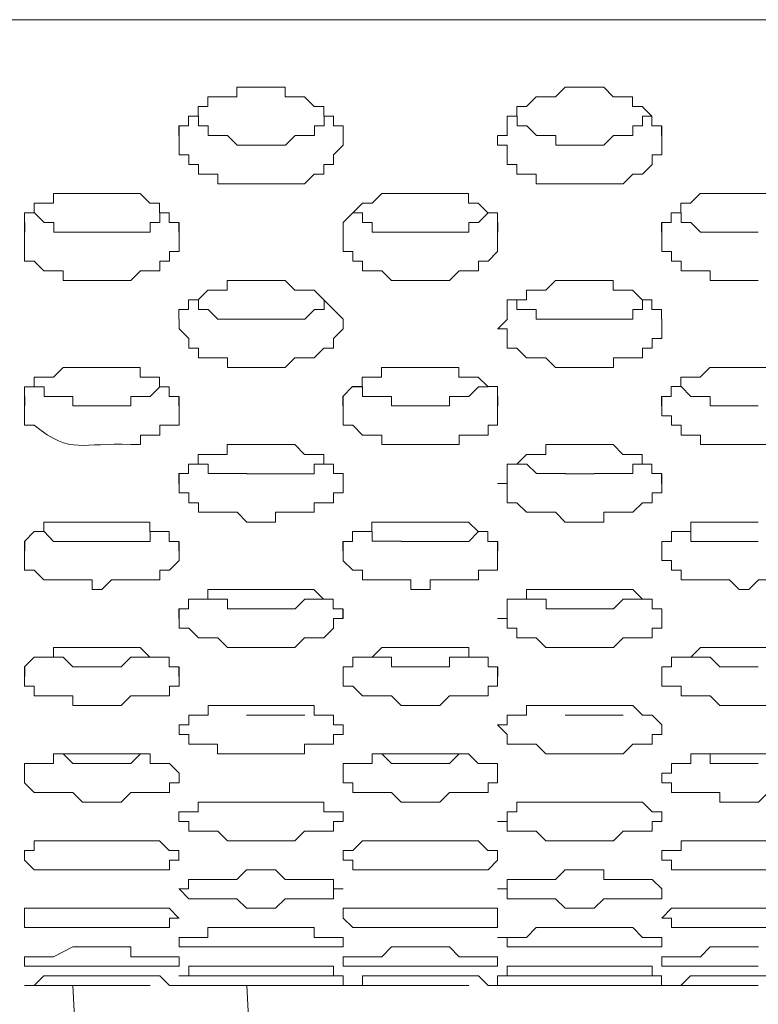
# Model space of a CAD drawing. Units: inches. Extents: x -13 to 727, y 104 to 476.
# Drawn here: x 199 to 205, y 112 to 121 of the extents above; entities that cross this region are included whole.
import ezdxf

# ---------------------------------------------------------------- set-up
doc = ezdxf.new("R2010")
doc.units = ezdxf.units.IN
doc.header["$MEASUREMENT"] = 0
doc.layers.add('图层 1', color=7, linetype='Continuous')

msp = doc.modelspace()

# ---------------------------------------------------------------- linework, layer by layer
at = {"layer": '图层 1', "color": 7, "lineweight": 5}
for points in [[(211.1595, 120.5675), (161.3672, 120.5675)], [(200.2825, 119.5482), (200.2825, 119.6326), (200.3668, 119.6326), (200.3668, 119.7183), (200.4519, 119.7183), (200.4519, 119.8027), (200.5369, 119.8027), (200.5369, 119.8884), (200.622, 119.8884), (200.7921, 119.8884), (200.7921, 119.9728), (200.8771, 119.9728)], [(201.1323, 119.9728), (200.8771, 119.9728)], [(201.1316, 119.9728), (201.2166, 119.9728), (201.2166, 119.8884), (201.3867, 119.8884), (201.4718, 119.8027), (201.5569, 119.8027), (201.5569, 119.7183), (201.6419, 119.7183), (201.6419, 119.6326), (201.7263, 119.6326), (201.7263, 119.5482)], [(203.1708, 119.5482), (203.1708, 119.7183), (203.2558, 119.7183), (203.2558, 119.8027), (203.3409, 119.8027), (203.4259, 119.8884), (203.5953, 119.8884), (203.6804, 119.9728)], [(203.9362, 119.9728), (203.6811, 119.9728)], [(203.9356, 119.9728), (204.0206, 119.9728), (204.105, 119.8884), (204.2751, 119.8884), (204.2751, 119.8027), (204.3601, 119.8027), (204.4452, 119.7183), (204.4452, 119.6326), (204.5302, 119.6326), (204.5302, 119.5482)], [(200.8799, 119.4625), (200.7948, 119.4625), (200.7098, 119.5482), (200.5397, 119.5482), (200.5397, 119.6326), (200.4553, 119.6326), (200.4553, 119.7183), (200.3703, 119.7183)], [(201.6447, 119.7183), (201.5596, 119.7183), (201.5596, 119.6326), (201.4746, 119.6326), (201.4746, 119.5482), (201.3045, 119.5482), (201.2194, 119.4625), (201.1344, 119.4625)], [(203.6832, 119.4625), (203.5981, 119.4625), (203.5981, 119.5482), (203.428, 119.5482), (203.343, 119.6326), (203.2579, 119.6326), (203.2579, 119.7183)], [(204.4479, 119.7183), (204.3629, 119.7183), (204.3629, 119.6326), (204.2778, 119.6326), (204.2778, 119.5482), (204.1077, 119.5482), (204.0227, 119.4625), (203.9376, 119.4625)], [(200.2838, 119.5482), (200.2838, 119.6326)], [(200.2838, 119.5482), (200.2838, 119.6326)], [(201.7276, 119.5482), (201.7276, 119.6326)], [(201.7283, 119.5482), (201.7283, 119.6326)], [(204.5316, 119.5482), (204.5316, 119.6326)], [(204.5323, 119.5482), (204.5323, 119.6326)], [(200.8785, 119.1236), (200.6234, 119.1236), (200.6234, 119.208), (200.4532, 119.208), (200.4532, 119.2937), (200.3682, 119.2937), (200.3682, 119.3781), (200.2831, 119.3781), (200.2831, 119.5482)], [(201.7276, 119.5482), (201.7276, 119.4625), (201.6426, 119.3781), (201.6426, 119.2937), (201.5575, 119.2937), (201.5575, 119.208), (201.4732, 119.208), (201.3881, 119.1236), (201.133, 119.1236)], [(203.6818, 119.1236), (203.4273, 119.1236), (203.4273, 119.208), (203.2572, 119.208), (203.2572, 119.2937), (203.1722, 119.2937), (203.1722, 119.4625), (203.0871, 119.4625), (203.0871, 119.5482)], [(203.0878, 119.5482), (203.1728, 119.5482)], [(203.0878, 119.5482), (203.1728, 119.5482)], [(204.5316, 119.5482), (204.5316, 119.3781), (204.4466, 119.3781), (204.4466, 119.2937), (204.3615, 119.208), (204.2765, 119.208), (204.1921, 119.1236), (203.9369, 119.1236)], [(200.8771, 119.4625), (201.1323, 119.4625)], [(203.6811, 119.4625), (203.9362, 119.4625)], [(200.8771, 119.1236), (201.1323, 119.1236)], [(203.6811, 119.1236), (203.9362, 119.1236)], [(198.923, 118.6991), (198.923, 118.8678), (199.0074, 118.8678), (199.0074, 118.9535), (199.1775, 118.9535), (199.1775, 119.0379), (199.4326, 119.0379)], [(199.7728, 119.0379), (199.4326, 119.0379)], [(199.7721, 119.0379), (199.9422, 119.0379), (200.0273, 118.9535), (200.1123, 118.9535), (200.1123, 118.8678), (200.1974, 118.8678), (200.1974, 118.7834), (200.2825, 118.7834), (200.2825, 118.6991)], [(201.7263, 118.6991), (201.7263, 118.7834), (201.8964, 118.9535), (201.9814, 118.9535), (202.0665, 119.0379), (202.2359, 119.0379)], [(202.5768, 119.0379), (202.2366, 119.0379)], [(202.5761, 119.0379), (202.8306, 119.0379), (202.8306, 118.9535), (202.9156, 118.9535), (203.0007, 118.8678), (203.0857, 118.8678), (203.0857, 118.6991)], [(204.5295, 118.6991), (204.5295, 118.7834), (204.6146, 118.7834), (204.6146, 118.8678), (204.6996, 118.8678), (204.6996, 118.9535), (204.7847, 118.9535), (204.8697, 119.0379), (205.1242, 119.0379)], [(205.3807, 119.0379), (205.1256, 119.0379)], [(205.3794, 119.0379), (205.6345, 119.0379), (205.6345, 118.9535), (205.8046, 118.9535), (205.8046, 118.8678), (205.889, 118.8678), (205.889, 118.7834), (205.974, 118.6991)], [(199.4354, 118.6991), (199.1802, 118.6991), (199.1802, 118.7834), (199.0959, 118.7834), (199.0108, 118.8678)], [(200.2002, 118.8678), (200.1151, 118.8678), (200.1151, 118.7834), (200.0301, 118.7834), (200.0301, 118.6991), (199.6905, 118.6991)], [(202.2387, 118.6991), (201.9835, 118.6991), (201.9835, 118.7834), (201.8984, 118.7834), (201.8984, 118.8678), (201.8134, 118.8678)], [(203.0034, 118.8678), (202.9184, 118.7834), (202.8333, 118.7834), (202.8333, 118.6991), (202.5782, 118.6991)], [(205.127, 118.6977), (204.8718, 118.6977), (204.7868, 118.7834), (204.7017, 118.7834), (204.7017, 118.8678), (204.6167, 118.8678)], [(198.9244, 118.6977), (198.9244, 118.7834)], [(198.9244, 118.6977), (198.9244, 118.7834)], [(200.2831, 118.6977), (200.2831, 118.7834)], [(200.2838, 118.6991), (200.2838, 118.7834)], [(201.7283, 118.6977), (201.7283, 118.7834)], [(201.7283, 118.6977), (201.7283, 118.7834)], [(203.0885, 118.6991), (203.0885, 118.7834)], [(203.0885, 118.6977), (203.0885, 118.7834)], [(204.5323, 118.6977), (204.5323, 118.7834)], [(204.5323, 118.6991), (204.5323, 118.7834)], [(199.434, 118.2731), (199.2639, 118.2731), (199.2639, 118.3589), (199.0938, 118.3589), (199.0087, 118.4432), (198.9237, 118.4432), (198.9237, 118.6977)], [(199.4326, 118.6977), (199.6878, 118.6977)], [(200.2831, 118.6977), (200.2831, 118.529), (200.1981, 118.529), (200.1981, 118.4432), (200.1137, 118.4432), (200.1137, 118.3589), (200.0287, 118.3589), (199.9436, 118.3589), (199.8586, 118.2731), (199.6885, 118.2731)], [(202.238, 118.2731), (202.1529, 118.2731), (202.0679, 118.3589), (201.8978, 118.3589), (201.8978, 118.4432), (201.8127, 118.4432), (201.8127, 118.529), (201.7276, 118.529), (201.7276, 118.6991)], [(202.2366, 118.6977), (202.5768, 118.6977)], [(203.0871, 118.6991), (203.0871, 118.529), (203.0021, 118.4432), (202.917, 118.4432), (202.917, 118.3589), (202.8326, 118.3589), (202.7476, 118.3589), (202.6625, 118.2731), (202.5775, 118.2731)], [(205.127, 118.2731), (204.9569, 118.2731), (204.9569, 118.3589), (204.7017, 118.3589), (204.7017, 118.4432), (204.6167, 118.4432), (204.6167, 118.529), (204.5316, 118.529), (204.5316, 118.6991)], [(205.1256, 118.6977), (205.3807, 118.6977)], [(199.4326, 118.2731), (199.6878, 118.2731)], [(200.2818, 117.9343), (200.2818, 118.0186), (200.3668, 118.0186), (200.3668, 118.103), (200.4519, 118.103), (200.5369, 118.1888), (200.622, 118.1888), (200.707, 118.1888), (200.707, 118.2731), (200.8764, 118.2731)], [(201.1323, 118.2731), (200.8771, 118.2731)], [(201.1316, 118.2731), (201.2166, 118.2731), (201.3017, 118.1888), (201.4711, 118.1888), (201.6412, 118.0186), (201.7263, 117.9343)], [(202.2366, 118.2731), (202.5768, 118.2731)], [(203.1701, 117.9343), (203.1701, 118.103), (203.3402, 118.103), (203.3402, 118.1888), (203.4252, 118.1888), (203.5103, 118.1888), (203.5953, 118.2731), (203.6804, 118.2731)], [(203.9362, 118.2731), (203.6811, 118.2731)], [(203.9349, 118.2731), (204.105, 118.2731), (204.105, 118.1888), (204.2751, 118.1888), (204.3601, 118.103), (204.4452, 118.103), (204.4452, 118.0186), (204.5295, 118.0186), (204.5295, 117.9343)], [(205.1256, 118.2731), (205.3807, 118.2731)], [(200.8792, 117.9343), (200.624, 117.9343), (200.539, 118.0186), (200.4539, 118.0186), (200.4539, 118.103)], [(201.5589, 118.103), (201.5589, 118.0186), (201.4739, 118.0186), (201.3888, 117.9343), (201.1344, 117.9343)], [(203.6825, 117.9343), (203.4273, 117.9343), (203.4273, 118.0186), (203.2572, 118.0186), (203.2572, 118.103)], [(204.4472, 118.103), (204.3622, 118.103), (204.3622, 118.0186), (204.2771, 118.0186), (204.2771, 117.9343), (203.9369, 117.9343)], [(200.2838, 117.8485), (200.2838, 117.9343)], [(200.2838, 117.8485), (200.2838, 117.9343)], [(200.8771, 117.9329), (201.1323, 117.9329)], [(201.7276, 117.9343), (201.7276, 117.8485)], [(201.7283, 117.8485), (201.7283, 117.9343)], [(203.0878, 117.8485), (203.1728, 117.9343)], [(203.0878, 117.8485), (203.1728, 117.9343)], [(203.6811, 117.9329), (203.9362, 117.9329)], [(204.5316, 117.9343), (204.5316, 117.8485)], [(204.5323, 117.8485), (204.5323, 117.9343)], [(200.8785, 117.5083), (200.7084, 117.5083), (200.7084, 117.5941), (200.4532, 117.5941), (200.4532, 117.6784), (200.3682, 117.6784), (200.3682, 117.7642), (200.2831, 117.8485)], [(201.7276, 117.8485), (201.6426, 117.7642), (201.6426, 117.6784), (201.5575, 117.6784), (201.4732, 117.5941), (201.3881, 117.5941), (201.3031, 117.5941), (201.218, 117.5083), (201.133, 117.5083)], [(203.6825, 117.5083), (203.5974, 117.5083), (203.5124, 117.5941), (203.3423, 117.5941), (203.2572, 117.6784), (203.1722, 117.6784), (203.1722, 117.8485), (203.0871, 117.8485)], [(204.5316, 117.8485), (204.5316, 117.7642), (204.4466, 117.7642), (204.4466, 117.6784), (204.3622, 117.6784), (204.3622, 117.5941), (204.2771, 117.5941), (204.107, 117.5941), (204.107, 117.5083), (203.9369, 117.5083)], [(198.9223, 117.1695), (198.9223, 117.3382), (199.0074, 117.3382), (199.0074, 117.424), (199.1775, 117.424), (199.2625, 117.5083), (199.4319, 117.5083)], [(199.7728, 117.5083), (199.4326, 117.5083)], [(199.7721, 117.5083), (199.9422, 117.5083), (199.9422, 117.424), (200.1117, 117.424), (200.1117, 117.3382), (200.1967, 117.3382), (200.1967, 117.2539), (200.2818, 117.2539), (200.2818, 117.1695)], [(200.8771, 117.5083), (201.1323, 117.5083)], [(201.7256, 117.1695), (201.7256, 117.2539), (201.8106, 117.3396), (201.8957, 117.3396), (201.8957, 117.424), (201.9807, 117.424), (202.0658, 117.424), (202.0658, 117.5083), (202.2359, 117.5083)], [(202.5768, 117.5083), (202.2366, 117.5083)], [(202.5754, 117.5083), (202.7455, 117.5083), (202.7455, 117.424), (202.9156, 117.424), (203.0007, 117.3396), (203.0857, 117.3396), (203.0857, 117.1695)], [(203.6811, 117.5083), (203.9362, 117.5083)], [(204.5295, 117.1695), (204.5295, 117.2539), (204.6146, 117.2539), (204.6146, 117.3396), (204.6996, 117.3396), (204.6996, 117.424), (204.784, 117.424), (204.8691, 117.424), (204.9541, 117.5083), (205.1242, 117.5083)], [(205.3807, 117.5083), (205.1256, 117.5083)], [(205.3787, 117.5083), (205.5488, 117.5083), (205.6338, 117.424), (205.7189, 117.424), (205.8039, 117.3396), (205.889, 117.3396), (205.889, 117.2539), (205.974, 117.2539), (205.974, 117.1695)], [(199.4347, 117.1695), (199.3496, 117.1695), (199.3496, 117.2539), (199.0945, 117.2539), (199.0945, 117.3382), (199.0101, 117.3382)], [(200.1144, 117.3382), (200.0294, 117.2539), (199.8593, 117.2539), (199.8593, 117.1695), (199.6898, 117.1695)], [(202.238, 117.1695), (202.1529, 117.1695), (202.1529, 117.2539), (201.8978, 117.2539), (201.8978, 117.3382), (201.8134, 117.3382)], [(203.0027, 117.3382), (202.9177, 117.3382), (202.8326, 117.2539), (202.6625, 117.2539), (202.6625, 117.1695), (202.5775, 117.1695)], [(205.1277, 117.1695), (204.9576, 117.1695), (204.9576, 117.2539), (204.7875, 117.2539), (204.7024, 117.3396)], [(198.9244, 117.1695), (198.9244, 117.2539)], [(200.2831, 117.1695), (200.2831, 117.2539)], [(201.7283, 117.1695), (201.7283, 117.2539)], [(203.0885, 117.1695), (203.0885, 117.2539)], [(204.5323, 117.1695), (204.5323, 117.2539)], [(199.4326, 117.1695), (199.6878, 117.1695)], [(202.2366, 117.1695), (202.5768, 117.1695)], [(205.1256, 117.1695), (205.3807, 117.1695)], [(200.2811, 116.4891), (200.2811, 116.5748), (200.3668, 116.5748), (200.3668, 116.6592), (200.4512, 116.6592), (200.4512, 116.7436), (200.6213, 116.7436), (200.7063, 116.7436), (200.7063, 116.8293), (200.8764, 116.8293)], [(201.1323, 116.8293), (200.8771, 116.8293)], [(201.1309, 116.8293), (201.301, 116.8293), (201.3861, 116.7436), (201.5562, 116.7436), (201.5562, 116.6592), (201.6412, 116.6592), (201.6412, 116.5748), (201.7263, 116.5748), (201.7263, 116.4891)], [(203.1701, 116.4891), (203.1701, 116.6592), (203.2551, 116.6592), (203.3402, 116.7436), (203.4245, 116.7436), (203.5096, 116.7436), (203.5096, 116.8293), (203.6797, 116.8293)], [(203.9362, 116.8293), (203.6811, 116.8293)], [(203.9349, 116.8293), (204.105, 116.8293), (204.1893, 116.7436), (204.2744, 116.7436), (204.3594, 116.7436), (204.3594, 116.6592), (204.4445, 116.6592), (204.4445, 116.5748), (204.5295, 116.5748), (204.5295, 116.4891)], [(200.8785, 116.5748), (200.5383, 116.5748), (200.5383, 116.6592), (200.4539, 116.6592)], [(201.5582, 116.6592), (201.4732, 116.6592), (201.4732, 116.5734), (201.133, 116.5734)], [(203.6832, 116.5748), (203.428, 116.5748), (203.343, 116.6592), (203.2586, 116.6592)], [(204.3629, 116.6592), (204.2778, 116.6592), (204.2778, 116.5748), (203.9376, 116.5748)], [(200.2838, 116.4891), (200.2838, 116.5734)], [(200.8771, 116.5734), (201.1323, 116.5734)], [(201.7276, 116.4891), (201.7276, 116.5734)], [(203.6811, 116.5734), (203.9362, 116.5734)], [(204.5316, 116.4891), (204.5316, 116.5734)], [(201.7276, 116.4891), (201.7276, 116.4047), (201.6433, 116.4047), (201.6433, 116.319), (201.4732, 116.319), (201.4732, 116.2346), (201.3881, 116.2346), (201.133, 116.2346), (201.133, 116.1489), (200.8785, 116.1489), (200.7935, 116.2346), (200.4532, 116.2346), (200.4532, 116.319), (200.3682, 116.319), (200.3682, 116.4047), (200.2838, 116.4047), (200.2838, 116.4891)], [(204.5316, 116.4891), (204.5316, 116.4047), (204.4466, 116.4047), (204.4466, 116.319), (204.3622, 116.319), (204.2771, 116.2346), (204.022, 116.2346), (204.022, 116.1489), (203.6825, 116.1489), (203.5974, 116.2346), (203.3423, 116.2346), (203.2572, 116.319), (203.1722, 116.319), (203.1722, 116.4891), (203.0871, 116.4891)], [(203.0878, 116.4891), (203.1728, 116.4891)], [(198.9216, 115.8944), (198.9216, 115.9788), (199.0074, 116.0645), (199.0917, 116.0645), (199.0917, 116.1489), (199.1768, 116.1489), (199.4319, 116.1489)], [(199.7728, 116.1489), (199.4326, 116.1489)], [(199.7714, 116.1489), (200.0266, 116.1489), (200.0266, 116.0645), (200.1117, 116.0645), (200.1967, 116.0645), (200.1967, 115.9788), (200.2818, 115.9788), (200.2818, 115.8944)], [(201.7256, 115.8944), (201.7256, 115.9788), (201.8106, 115.9788), (201.8106, 116.0645), (201.9807, 116.0645), (201.9807, 116.1489), (202.2352, 116.1489)], [(202.5768, 116.1489), (202.2366, 116.1489)], [(202.5754, 116.1489), (202.8299, 116.1489), (202.9149, 116.0645), (203, 116.0645), (203, 115.9788), (203.085, 115.9788), (203.085, 115.8944)], [(204.5316, 115.8944), (204.5316, 115.9788), (204.6167, 115.9788), (204.6167, 116.0645), (204.7868, 116.0645), (204.7868, 116.1489), (205.1263, 116.1489)], [(205.3807, 116.1489), (205.1256, 116.1489)], [(199.434, 115.9788), (199.1788, 115.9788), (199.0945, 116.0645), (199.0094, 116.0645)], [(200.1137, 116.0645), (200.0287, 116.0645), (200.0287, 115.9788), (199.6892, 115.9788)], [(202.2387, 115.9802), (201.9835, 115.9802), (201.9835, 116.0645), (201.8991, 116.0645)], [(202.9184, 116.0645), (202.8333, 115.9788), (202.5782, 115.9788)], [(205.127, 115.9788), (204.7875, 115.9788), (204.7875, 116.0645), (204.7024, 116.0645)], [(198.9244, 115.8944), (198.9244, 115.9788)], [(199.4326, 115.9788), (199.6878, 115.9788)], [(200.2831, 115.8944), (200.2831, 115.9788)], [(201.7283, 115.8944), (201.7283, 115.9788)], [(202.2366, 115.9788), (202.5768, 115.9788)], [(203.0885, 115.8944), (203.0885, 115.9788)], [(204.5323, 115.8944), (204.5323, 115.9788)], [(205.1256, 115.9788), (205.3807, 115.9788)], [(200.2831, 115.8944), (200.2831, 115.8101), (200.1981, 115.7243), (200.1137, 115.7243), (200.1137, 115.6399), (200.0287, 115.6399), (199.6885, 115.6399), (199.6034, 115.5542), (199.5191, 115.5542), (199.5191, 115.6399), (199.0938, 115.6399), (199.0087, 115.7243), (198.9237, 115.7243), (198.9237, 115.8944)], [(203.0871, 115.8944), (203.0871, 115.7243), (202.9177, 115.7243), (202.9177, 115.6399), (202.8326, 115.6399), (202.4924, 115.6399), (202.4924, 115.5542), (202.3223, 115.5542), (202.3223, 115.6399), (201.8978, 115.6399), (201.8978, 115.7243), (201.8127, 115.7243), (201.7276, 115.8087), (201.7276, 115.8944)], [(205.9761, 115.8944), (205.9761, 115.8101), (205.8911, 115.8101), (205.8911, 115.7243), (205.806, 115.7243), (205.721, 115.6399), (205.6359, 115.6399), (205.3814, 115.6399), (205.2964, 115.5542), (205.2113, 115.5542), (205.1263, 115.6399), (204.7017, 115.6399), (204.7017, 115.7243), (204.6167, 115.7243), (204.6167, 115.8101), (204.5316, 115.8101), (204.5316, 115.8944)], [(200.2811, 115.2997), (200.2811, 115.3841), (200.3661, 115.3841), (200.3661, 115.4698), (200.5362, 115.4698), (200.5362, 115.5542), (200.8757, 115.5542)], [(201.1316, 115.5542), (200.8771, 115.5542)], [(201.1309, 115.5542), (201.4704, 115.5542), (201.5555, 115.4698), (201.6405, 115.4698), (201.6405, 115.3841), (201.7256, 115.3841), (201.7256, 115.2997)], [(203.1722, 115.2997), (203.1722, 115.4698), (203.3423, 115.4698), (203.3423, 115.5542), (203.4273, 115.5542), (203.6818, 115.5542)], [(204.0206, 115.5542), (203.6811, 115.5542)], [(204.022, 115.5542), (204.2765, 115.5542), (204.3615, 115.4698), (204.4466, 115.4698), (204.4466, 115.3841), (204.5316, 115.3841), (204.5316, 115.2997)], [(200.8792, 115.3841), (200.7091, 115.3841), (200.7091, 115.4698), (200.4546, 115.4698)], [(201.5589, 115.4698), (201.3888, 115.4698), (201.3038, 115.3841), (201.1344, 115.3841)], [(203.6825, 115.3841), (203.5131, 115.3841), (203.5131, 115.4698), (203.343, 115.4698)], [(204.3622, 115.4698), (204.1921, 115.4698), (204.1077, 115.3841), (203.9376, 115.3841)], [(200.2838, 115.2997), (200.2838, 115.3841)], [(200.8771, 115.3841), (201.1323, 115.3841)], [(201.7276, 115.2997), (201.7276, 115.3841)], [(203.6811, 115.3841), (203.9362, 115.3841)], [(204.5316, 115.2997), (204.5316, 115.3841)], [(201.7276, 115.2997), (201.6426, 115.2997), (201.6426, 115.214), (201.5575, 115.1296), (201.3881, 115.1296), (201.3031, 115.0453), (200.7084, 115.0453), (200.6234, 115.1296), (200.4532, 115.1296), (200.3682, 115.214), (200.2831, 115.214), (200.2831, 115.2997)], [(204.5316, 115.2997), (204.5316, 115.214), (204.4466, 115.214), (204.4466, 115.1296), (204.2765, 115.1296), (204.1921, 115.1296), (204.107, 115.0453), (203.5117, 115.0453), (203.4273, 115.1296), (203.2572, 115.1296), (203.2572, 115.214), (203.1722, 115.214), (203.1722, 115.2997), (203.0871, 115.2997)], [(203.0878, 115.2997), (203.1728, 115.2997)], [(198.9216, 114.7894), (198.9216, 114.8752), (199.0067, 114.9595), (199.1768, 114.9595), (199.1768, 115.0453), (199.4312, 115.0453)], [(199.7721, 115.0453), (199.4326, 115.0453)], [(199.7714, 115.0453), (199.9415, 115.0453), (200.0266, 114.9595), (200.111, 114.9595), (200.196, 114.9595), (200.196, 114.8752), (200.2811, 114.8752), (200.2811, 114.7894)], [(201.7276, 114.7894), (201.7276, 114.8752), (201.8127, 114.8752), (201.8127, 114.9595), (201.9828, 114.9595), (202.0679, 115.0453), (202.2373, 115.0453)], [(202.5761, 115.0453), (202.2366, 115.0453)], [(202.5775, 115.0453), (202.8326, 115.0453), (202.8326, 114.9595), (203.0021, 114.9595), (203.0021, 114.8752), (203.0871, 114.8752), (203.0871, 114.7894)], [(204.5316, 114.7894), (204.5316, 114.8752), (204.6167, 114.8752), (204.6167, 114.9595), (204.7861, 114.9595), (204.8711, 115.0453), (205.1263, 115.0453)], [(205.3801, 115.0453), (205.1256, 115.0453)], [(205.3807, 115.0453), (205.6359, 115.0453), (205.721, 114.9595), (205.806, 114.9595), (205.8911, 114.9595), (205.8911, 114.8752), (205.9761, 114.8752), (205.9761, 114.7894)], [(199.4347, 114.8752), (199.3496, 114.8752), (199.2646, 114.9595), (199.0952, 114.9595)], [(200.1144, 114.9595), (199.9443, 114.9595), (199.8593, 114.9595), (199.7749, 114.8752), (199.6898, 114.8752)], [(202.238, 114.8752), (202.1536, 114.8752), (202.1536, 114.9595), (201.8984, 114.9595)], [(202.9177, 114.9595), (202.8326, 114.9595), (202.6632, 114.9595), (202.6632, 114.8752), (202.5782, 114.8752)], [(205.127, 114.8752), (205.0419, 114.8752), (204.9569, 114.9595), (204.7868, 114.9595)], [(198.9244, 114.7894), (198.9244, 114.8752)], [(199.4326, 114.8752), (199.6878, 114.8752)], [(200.2845, 114.7894), (200.2845, 114.8752)], [(201.7283, 114.7894), (201.7283, 114.8752)], [(202.2366, 114.8752), (202.5768, 114.8752)], [(203.0885, 114.7894), (203.0885, 114.8752)], [(204.5323, 114.7894), (204.5323, 114.8752)], [(205.1256, 114.8752), (205.3807, 114.8752)], [(200.2831, 114.7894), (200.2831, 114.7051), (200.1981, 114.7051), (200.1981, 114.6193), (200.0287, 114.6193), (199.8586, 114.6193), (199.7735, 114.535), (199.3489, 114.535), (199.3489, 114.6193), (199.0087, 114.6193), (199.0087, 114.7051), (198.9237, 114.7051), (198.9237, 114.7894)], [(203.0871, 114.7894), (203.0871, 114.7051), (203.0021, 114.7051), (203.0021, 114.6193), (202.8319, 114.6193), (202.6625, 114.6193), (202.5775, 114.535), (202.2373, 114.535), (202.1522, 114.6193), (201.8978, 114.6193), (201.8127, 114.7051), (201.7276, 114.7051), (201.7276, 114.7894)], [(205.9761, 114.7894), (205.8911, 114.7894), (205.8911, 114.7051), (205.806, 114.7051), (205.806, 114.6193), (205.6366, 114.6193), (205.4665, 114.6193), (205.4665, 114.535), (205.0412, 114.535), (204.9569, 114.6193), (204.7017, 114.6193), (204.7017, 114.7051), (204.6167, 114.7051), (204.5316, 114.7051), (204.5316, 114.7894)], [(200.2831, 114.3649), (200.3682, 114.3649), (200.3682, 114.4492), (200.5383, 114.4492), (200.5383, 114.535), (200.8778, 114.535)], [(201.1316, 114.535), (200.8771, 114.535)], [(201.133, 114.535), (201.4732, 114.535), (201.4732, 114.4492), (201.6426, 114.4492), (201.6426, 114.3649), (201.7276, 114.3649)], [(203.0857, 114.3649), (203.1715, 114.3649), (203.1715, 114.4492), (203.3409, 114.4492), (203.3409, 114.535), (203.4259, 114.535), (203.6811, 114.535)], [(204.0206, 114.535), (203.6811, 114.535)], [(204.0206, 114.535), (204.2758, 114.535), (204.3608, 114.4492), (204.4459, 114.4492), (204.5309, 114.3649)], [(200.8771, 114.4492), (201.1323, 114.4492)], [(201.3888, 114.4506), (201.1337, 114.4506)], [(203.6811, 114.4492), (203.9362, 114.4492)], [(204.1921, 114.4506), (203.9376, 114.4506)], [(204.5316, 114.3649), (204.5316, 114.2805), (204.4466, 114.2805), (204.4466, 114.1947), (204.2765, 114.1947), (204.1921, 114.1104), (203.5124, 114.1104), (203.4273, 114.1947), (203.1722, 114.1947), (203.1722, 114.2805), (203.0871, 114.3649)], [(198.9237, 113.9403), (198.9237, 114.0246), (199.1788, 114.0246), (199.1788, 114.1104), (199.4333, 114.1104)], [(199.434, 114.0246), (199.3489, 114.0246), (199.2646, 114.1104), (199.1795, 114.1104)], [(199.7721, 114.1104), (199.4326, 114.1104)], [(199.9443, 114.1104), (199.8593, 114.0246), (199.6892, 114.0246)], [(199.7735, 114.1104), (200.028, 114.1104), (200.028, 114.0246), (200.1981, 114.0246), (200.2831, 113.9403)], [(201.7263, 113.9403), (201.7263, 114.0246), (201.9814, 114.0246), (201.9814, 114.1104), (202.2366, 114.1104)], [(202.238, 114.0246), (202.1529, 114.0246), (202.0679, 114.1104)], [(202.5768, 114.1104), (202.2366, 114.1104)], [(202.5761, 114.1104), (202.8313, 114.1104), (202.9163, 114.0246), (203.0014, 114.0246), (203.0857, 114.0246), (203.0857, 113.9403)], [(202.8326, 114.1104), (202.7483, 114.1104), (202.6632, 114.0246), (202.5782, 114.0246)], [(204.5309, 113.9403), (204.616, 113.9403), (204.616, 114.0246), (204.7861, 114.0246), (204.7861, 114.1104), (205.1256, 114.1104)], [(205.1263, 114.0246), (204.9569, 114.0246), (204.9569, 114.1104), (204.8718, 114.1104)], [(205.3801, 114.1104), (205.1256, 114.1104)], [(205.3807, 114.1104), (205.7203, 114.1104), (205.7203, 114.0246), (205.8904, 114.0246), (205.8904, 113.9403), (205.9754, 113.9403)], [(199.4326, 114.0246), (199.6878, 114.0246)], [(202.2366, 114.0246), (202.5768, 114.0246)], [(205.1256, 114.0246), (205.3807, 114.0246)], [(200.2831, 113.9403), (200.2831, 113.8545), (200.1981, 113.8545), (200.1981, 113.7702), (200.028, 113.7702), (199.8579, 113.7702), (199.7735, 113.6858), (199.4333, 113.6858), (199.3483, 113.7702), (199.0087, 113.7702), (198.9237, 113.8545), (198.9237, 113.9403)], [(203.0871, 113.9403), (203.0871, 113.8545), (203.0021, 113.8545), (203.0021, 113.7702), (202.8326, 113.7702), (202.6625, 113.7702), (202.5775, 113.6858), (202.2373, 113.6858), (202.1522, 113.7702), (201.8127, 113.7702), (201.8127, 113.8545), (201.7276, 113.8545), (201.7276, 113.9403)], [(205.9761, 113.9403), (205.9761, 113.8545), (205.806, 113.8545), (205.806, 113.7702), (205.6366, 113.7702), (205.4665, 113.7702), (205.3814, 113.6858), (205.0412, 113.6858), (205.0412, 113.7702), (204.6167, 113.7702), (204.6167, 113.8545), (204.5316, 113.8545), (204.5316, 113.9403)], [(200.2818, 113.5157), (200.2818, 113.6001), (200.4519, 113.6001), (200.4519, 113.6844), (200.5369, 113.6844), (200.8771, 113.6844)], [(201.1316, 113.6844), (200.8771, 113.6844)], [(201.1316, 113.6844), (201.5569, 113.6844), (201.5569, 113.6001), (201.6419, 113.6001), (201.7263, 113.6001), (201.7263, 113.5157)], [(203.0864, 113.5157), (203.1715, 113.5157), (203.1715, 113.6001), (203.2565, 113.6001), (203.2565, 113.6858), (203.4259, 113.6858), (203.6811, 113.6858)], [(204.0206, 113.6844), (203.6811, 113.6844)], [(204.0206, 113.6858), (204.3608, 113.6858), (204.4459, 113.6001), (204.5309, 113.6001), (204.5309, 113.5157)], [(201.7276, 113.5157), (201.6426, 113.5157), (201.6426, 113.43), (201.3874, 113.43), (201.3031, 113.3456), (200.7084, 113.3456), (200.6234, 113.43), (200.3682, 113.43), (200.3682, 113.5157), (200.2831, 113.5157)], [(204.5316, 113.5157), (204.4466, 113.5157), (204.4466, 113.43), (204.2765, 113.43), (204.1921, 113.43), (204.107, 113.3456), (203.5124, 113.3456), (203.4273, 113.43), (203.1722, 113.43), (203.1722, 113.5157), (203.0871, 113.5157)], [(198.9223, 113.1755), (198.9223, 113.2599), (199.0074, 113.2599), (199.0074, 113.3456), (199.1775, 113.3456), (199.4326, 113.3456)], [(199.7721, 113.3456), (199.4326, 113.3456)], [(199.7721, 113.3456), (200.1123, 113.3456), (200.1967, 113.2599), (200.2818, 113.2599), (200.2818, 113.1755)], [(201.727, 113.1755), (201.727, 113.2599), (201.812, 113.2599), (201.8971, 113.3456), (201.9821, 113.3456), (202.2366, 113.3456)], [(202.5768, 113.3456), (202.2366, 113.3456)], [(202.5768, 113.3456), (202.9163, 113.3456), (203.0014, 113.2599), (203.0864, 113.2599), (203.0864, 113.1755)], [(204.5309, 113.1755), (204.5309, 113.2599), (204.701, 113.2599), (204.701, 113.3456), (204.7861, 113.3456), (205.1256, 113.3456)], [(205.3807, 113.3456), (205.1256, 113.3456)], [(205.3807, 113.3456), (205.806, 113.3456), (205.806, 113.2599), (205.8904, 113.2599), (205.9754, 113.2599), (205.9754, 113.1755)], [(200.2825, 112.921), (200.3675, 112.921), (200.3675, 113.0054), (200.5369, 113.0054), (200.7921, 113.0054), (200.8771, 113.0898)], [(201.1323, 113.0898), (200.8771, 113.0898)], [(201.1316, 113.0898), (201.2173, 113.0054), (201.6419, 113.0054), (201.6419, 112.921), (201.727, 112.921)], [(203.0864, 112.921), (203.1715, 112.921), (203.1715, 113.0054), (203.4266, 113.0054), (203.5967, 113.0054), (203.6818, 113.0898)], [(204.0213, 113.0898), (203.6811, 113.0898)], [(204.0213, 113.0898), (204.0213, 113.0054), (204.4459, 113.0054), (204.5309, 112.921)], [(201.7276, 112.921), (201.6426, 112.921), (201.6426, 112.8353), (201.4725, 112.8353), (201.218, 112.8353), (201.133, 112.7509), (200.8778, 112.7509), (200.7928, 112.8353), (200.3682, 112.8353), (200.2831, 112.921)], [(204.5316, 112.921), (204.5316, 112.8353), (204.2765, 112.8353), (204.022, 112.8353), (203.9369, 112.7509), (203.6818, 112.7509), (203.5974, 112.8353), (203.1722, 112.8353), (203.1722, 112.921), (203.0871, 112.921)], [(198.923, 112.6652), (198.923, 112.7509), (199.1775, 112.7509), (199.4326, 112.7509)], [(199.7728, 112.7509), (199.4326, 112.7509)], [(199.7721, 112.7509), (200.1974, 112.7509), (200.2825, 112.6652)], [(201.727, 112.6652), (201.727, 112.7509), (201.9821, 112.7509), (202.2366, 112.7509)], [(202.5768, 112.7509), (202.2366, 112.7509)], [(202.5768, 112.7509), (203.0014, 112.7509), (203.0864, 112.7509), (203.0864, 112.6652)], [(204.5316, 112.6652), (204.6167, 112.7509), (204.7861, 112.7509), (205.1263, 112.7509)], [(205.3807, 112.7509), (205.1256, 112.7509)], [(205.3807, 112.7509), (205.8911, 112.7509), (205.8911, 112.6652), (205.9761, 112.6652)], [(200.2825, 112.4951), (200.5376, 112.4951), (200.5376, 112.5808), (200.8771, 112.5808)], [(201.1323, 112.5808), (200.8771, 112.5808)], [(201.1323, 112.5808), (201.4718, 112.5808), (201.4718, 112.4951), (201.6419, 112.4951), (201.727, 112.4951)], [(203.0871, 112.4951), (203.3416, 112.4951), (203.4266, 112.5808), (203.6818, 112.5808)], [(204.0213, 112.5808), (203.6811, 112.5808)], [(204.0213, 112.5808), (204.2765, 112.5808), (204.3615, 112.4951), (204.4466, 112.4951), (204.5316, 112.4951)], [(198.923, 112.325), (199.1782, 112.325), (199.3476, 112.4107), (199.4326, 112.4107)], [(199.7735, 112.4107), (199.4333, 112.4107)], [(199.7728, 112.4107), (199.8579, 112.4107), (199.8579, 112.325), (200.1974, 112.325), (200.2825, 112.325)], [(201.7276, 112.325), (201.9821, 112.325), (202.0672, 112.325), (202.1522, 112.4107), (202.2373, 112.4107)], [(202.5775, 112.4107), (202.2373, 112.4107)], [(202.5768, 112.4107), (202.6618, 112.4107), (202.7469, 112.325), (203.0021, 112.325), (203.0871, 112.325)], [(204.5316, 112.325), (204.7868, 112.325), (204.8718, 112.325), (204.9569, 112.4107), (205.1263, 112.4107)], [(205.3814, 112.4107), (205.1263, 112.4107)], [(199.4333, 112.2406), (198.9237, 112.2406), (198.9237, 112.325)], [(200.2831, 112.325), (200.2831, 112.2406), (200.028, 112.2406), (199.7735, 112.2406)], [(202.238, 112.2406), (201.7276, 112.2406), (201.7276, 112.3264)], [(203.0871, 112.3264), (203.0871, 112.2406), (202.8326, 112.2406), (202.5775, 112.2406)], [(205.0412, 112.2406), (204.5316, 112.2406), (204.5316, 112.3264)], [(199.4326, 112.2406), (199.7728, 112.2406)], [(200.2825, 112.1563), (200.3682, 112.1563), (200.3682, 112.2406), (200.5376, 112.2406), (200.8778, 112.2406)], [(201.133, 112.2406), (200.8778, 112.2406)], [(201.1323, 112.2406), (201.6426, 112.2406), (201.6426, 112.1563), (201.7276, 112.1563)], [(202.2366, 112.2406), (202.5768, 112.2406)], [(203.0871, 112.1563), (203.1722, 112.1563), (203.1722, 112.2406), (203.4273, 112.2406), (203.6818, 112.2406)], [(204.022, 112.2406), (203.6818, 112.2406)], [(204.022, 112.2406), (204.4466, 112.2406), (204.4466, 112.1563), (204.5316, 112.1563)], [(205.0412, 112.2406), (205.3807, 112.2406)], [(198.923, 112.0705), (199.008, 112.0705), (199.0931, 112.1563), (199.1782, 112.1563), (199.4333, 112.1563)], [(199.7735, 112.1563), (199.4333, 112.1563)], [(199.7728, 112.1563), (200.113, 112.1563), (200.1981, 112.0705), (200.2825, 112.0705)], [(200.8785, 112.1563), (200.2838, 112.1563)], [(200.8771, 112.1563), (201.1323, 112.1563)], [(201.7276, 112.1563), (201.4732, 112.1563), (201.133, 112.1563)], [(201.727, 112.0705), (201.727, 112.1563)], [(201.7276, 112.0705), (201.8978, 112.0705), (201.8978, 112.1563), (201.9828, 112.1563), (202.2373, 112.1563)], [(202.5775, 112.1563), (202.2373, 112.1563)], [(202.5775, 112.1563), (202.917, 112.1563), (203.0021, 112.0705), (203.0871, 112.0705), (203.0871, 112.1563)], [(203.0871, 112.0705), (203.0871, 112.1563)], [(203.6818, 112.1563), (203.1722, 112.1563), (203.0871, 112.1563)], [(203.6811, 112.1563), (204.0213, 112.1563)], [(204.0206, 112.0705), (204.5302, 112.0705), (204.5302, 112.1563)], [(204.5316, 112.1563), (204.2765, 112.1563), (204.022, 112.1563)], [(204.5302, 112.0705), (204.7003, 112.0705), (204.7854, 112.1563), (205.1249, 112.1563)], [(205.3814, 112.1563), (205.1263, 112.1563)], [(205.3801, 112.1563), (205.8046, 112.1563), (205.8046, 112.0705), (205.8897, 112.0705), (205.9747, 112.0705)], [(198.923, 112.0705), (199.0931, 112.0705)], [(199.434, 112.0705), (198.9244, 112.0705)], [(199.6892, 105.5277), (199.3489, 112.0705)], [(199.4326, 112.0705), (199.7728, 112.0705)], [(200.0287, 112.0705), (199.7735, 112.0705)], [(200.1981, 112.0705), (200.2831, 112.0705)], [(200.2831, 112.0705), (200.5383, 112.0705)], [(200.8778, 112.0705), (200.5383, 112.0705)], [(201.133, 112.0705), (200.8778, 112.0705)], [(201.218, 105.5277), (200.8785, 112.0705)], [(202.238, 112.0705), (201.7276, 112.0705)], [(202.2366, 112.0705), (202.5768, 112.0705)], [(202.8326, 112.0705), (202.5775, 112.0705)], [(203.0857, 112.0705), (203.4259, 112.0705)], [(203.0871, 112.0705), (203.0871, 112.0705)], [(203.6818, 112.0705), (203.4266, 112.0705)], [(204.022, 112.0705), (203.6818, 112.0705)], [(204.5316, 112.0705), (204.7861, 112.0705)], [(205.0412, 112.0705), (204.5316, 112.0705)], [(205.0405, 112.0705), (205.3807, 112.0705)]]:
    msp.add_lwpolyline(points, dxfattribs=at)
for points, knots in [([(200.2831, 117.1695), (200.2831, 117.1695), (200.2831, 116.9994), (200.2831, 116.9994), (200.2831, 116.9994), (200.1137, 116.9994), (200.1137, 116.9994), (200.1137, 116.9994), (200.1137, 116.9137), (200.1137, 116.9137), (200.1137, 116.9137), (200.0287, 116.9137), (200.0287, 116.9137), (200.0287, 116.9137), (199.9436, 116.9137), (199.9436, 116.9137), (199.9436, 116.9137), (199.9436, 116.8293), (199.9436, 116.8293), (199.9436, 116.8293), (199.8586, 116.8293), (199.8586, 116.8293), (199.4278, 116.8556), (199.3434, 116.7311), (199.0087, 116.9994), (199.0087, 116.9994), (198.9237, 116.9994), (198.9237, 116.9994), (198.9237, 116.9994), (198.9237, 117.1695), (198.9237, 117.1695)], [0, 0, 0, 0, 1, 1, 1, 2, 2, 2, 3, 3, 3, 4, 4, 4, 5, 5, 5, 6, 6, 6, 7, 7, 7, 8, 8, 8, 9, 9, 9, 10, 10, 10, 10]), ([(203.0871, 117.1695), (203.0871, 117.1695), (203.0871, 116.9994), (203.0871, 116.9994), (203.0871, 116.9994), (203.0027, 116.9994), (203.0027, 116.9994), (203.0027, 116.9994), (203.0027, 116.9137), (203.0027, 116.9137), (203.0027, 116.9137), (202.8326, 116.9137), (202.8326, 116.9137), (202.8326, 116.9137), (202.7476, 116.9137), (202.7476, 116.9137), (202.7476, 116.9137), (202.7476, 116.8293), (202.7476, 116.8293), (202.7476, 116.8293), (202.6625, 116.8293), (202.6625, 116.8293), (202.4924, 116.8293), (202.323, 116.8293), (202.1529, 116.8293), (202.1529, 116.8293), (202.0679, 116.8293), (202.0679, 116.8293), (202.0679, 116.8293), (202.0679, 116.9137), (202.0679, 116.9137), (202.0679, 116.9137), (201.8978, 116.9137), (201.8978, 116.9137), (201.8978, 116.9137), (201.8127, 116.9994), (201.8127, 116.9994), (201.8127, 116.9994), (201.7276, 116.9994), (201.7276, 116.9994), (201.7276, 116.9994), (201.7276, 117.1695), (201.7276, 117.1695)], [0, 0, 0, 0, 1, 1, 1, 2, 2, 2, 3, 3, 3, 4, 4, 4, 5, 5, 5, 6, 6, 6, 7, 7, 7, 8, 8, 8, 9, 9, 9, 10, 10, 10, 11, 11, 11, 12, 12, 12, 13, 13, 13, 14, 14, 14, 14]), ([(205.9761, 117.1695), (205.9761, 117.1695), (205.9761, 117.0838), (205.9761, 117.0838), (205.9761, 117.0838), (205.8918, 117.0838), (205.8918, 117.0838), (205.8918, 117.0838), (205.8918, 116.9994), (205.8918, 116.9994), (205.8918, 116.9994), (205.8067, 116.9994), (205.8067, 116.9994), (205.8067, 116.9994), (205.8067, 116.9137), (205.8067, 116.9137), (205.8067, 116.9137), (205.6366, 116.9137), (205.6366, 116.9137), (205.6366, 116.9137), (205.5515, 116.8293), (205.5515, 116.8293), (205.3531, 116.8293), (205.1553, 116.8293), (204.9569, 116.8293), (204.9569, 116.8293), (204.8718, 116.8293), (204.8718, 116.8293), (204.8718, 116.8293), (204.8718, 116.9137), (204.8718, 116.9137), (204.8718, 116.9137), (204.7017, 116.9137), (204.7017, 116.9137), (204.7017, 116.9137), (204.7017, 116.9994), (204.7017, 116.9994), (204.7017, 116.9994), (204.6167, 116.9994), (204.6167, 116.9994), (204.6167, 116.9994), (204.6167, 117.0838), (204.6167, 117.0838), (204.6167, 117.0838), (204.5323, 117.0838), (204.5323, 117.0838), (204.5323, 117.0838), (204.5323, 117.1695), (204.5323, 117.1695)], [0, 0, 0, 0, 1, 1, 1, 2, 2, 2, 3, 3, 3, 4, 4, 4, 5, 5, 5, 6, 6, 6, 7, 7, 7, 8, 8, 8, 9, 9, 9, 10, 10, 10, 11, 11, 11, 12, 12, 12, 13, 13, 13, 14, 14, 14, 15, 15, 15, 16, 16, 16, 16]), ([(201.7276, 114.3649), (201.7276, 114.3649), (201.7276, 114.2805), (201.7276, 114.2805), (201.7276, 114.2805), (201.6426, 114.2805), (201.6426, 114.2805), (201.6426, 114.2805), (201.6426, 114.1947), (201.6426, 114.1947), (201.6426, 114.1947), (201.3874, 114.1947), (201.3874, 114.1947), (201.3874, 114.1947), (201.3874, 114.1104), (201.3874, 114.1104), (201.3874, 114.1104), (201.3031, 114.1104), (201.3031, 114.1104), (201.1046, 114.1104), (200.9062, 114.1104), (200.7077, 114.1104), (200.7077, 114.1104), (200.6227, 114.1104), (200.6227, 114.1104), (200.6227, 114.1104), (200.6227, 114.1947), (200.6227, 114.1947), (200.6227, 114.1947), (200.3682, 114.1947), (200.3682, 114.1947), (200.3682, 114.1947), (200.3682, 114.2805), (200.3682, 114.2805), (200.3682, 114.2805), (200.2831, 114.2805), (200.2831, 114.2805), (200.2831, 114.2805), (200.2831, 114.3649), (200.2831, 114.3649)], [0, 0, 0, 0, 1, 1, 1, 2, 2, 2, 3, 3, 3, 4, 4, 4, 5, 5, 5, 6, 6, 6, 7, 7, 7, 8, 8, 8, 9, 9, 9, 10, 10, 10, 11, 11, 11, 12, 12, 12, 13, 13, 13, 13]), ([(200.2831, 113.1755), (200.2831, 113.1755), (200.1981, 113.1755), (200.1981, 113.1755), (200.1981, 113.1755), (200.1981, 113.0898), (200.1981, 113.0898), (200.1981, 113.0898), (200.028, 113.0898), (200.028, 113.0898), (200.028, 113.0898), (199.9436, 113.0898), (199.9436, 113.0898), (199.6318, 113.0898), (199.3199, 113.0898), (199.0087, 113.0898), (199.0087, 113.0898), (198.9237, 113.1755), (198.9237, 113.1755)], [0, 0, 0, 0, 1, 1, 1, 2, 2, 2, 3, 3, 3, 4, 4, 4, 5, 5, 5, 6, 6, 6, 6]), ([(203.0871, 113.1755), (203.0871, 113.1755), (203.0871, 113.1755), (203.0871, 113.1755), (203.0871, 113.1755), (203.0021, 113.0898), (203.0021, 113.0898), (203.0021, 113.0898), (202.8326, 113.0898), (202.8326, 113.0898), (202.8326, 113.0898), (202.7476, 113.0898), (202.7476, 113.0898), (202.4641, 113.0898), (202.1813, 113.0898), (201.8978, 113.0898), (201.8978, 113.0898), (201.8127, 113.0898), (201.8127, 113.0898), (201.8127, 113.0898), (201.8127, 113.1755), (201.8127, 113.1755), (201.8127, 113.1755), (201.7276, 113.1755), (201.7276, 113.1755)], [0, 0, 0, 0, 1, 1, 1, 2, 2, 2, 3, 3, 3, 4, 4, 4, 5, 5, 5, 6, 6, 6, 7, 7, 7, 8, 8, 8, 8]), ([(205.9761, 113.1755), (205.9761, 113.1755), (205.8911, 113.1755), (205.8911, 113.1755), (205.8911, 113.1755), (205.806, 113.0898), (205.806, 113.0898), (205.806, 113.0898), (205.6366, 113.0898), (205.6366, 113.0898), (205.6366, 113.0898), (205.5515, 113.0898), (205.5515, 113.0898), (205.268, 113.0898), (204.9852, 113.0898), (204.7017, 113.0898), (204.7017, 113.0898), (204.6167, 113.0898), (204.6167, 113.0898), (204.6167, 113.0898), (204.6167, 113.1755), (204.6167, 113.1755), (204.6167, 113.1755), (204.5316, 113.1755), (204.5316, 113.1755)], [0, 0, 0, 0, 1, 1, 1, 2, 2, 2, 3, 3, 3, 4, 4, 4, 5, 5, 5, 6, 6, 6, 7, 7, 7, 8, 8, 8, 8]), ([(200.2831, 112.6652), (200.2831, 112.6652), (200.1981, 112.6652), (200.1981, 112.6652), (200.1981, 112.6652), (200.1981, 112.5808), (200.1981, 112.5808), (200.1981, 112.5808), (200.028, 112.5808), (200.028, 112.5808), (200.028, 112.5808), (199.9436, 112.5808), (199.9436, 112.5808), (199.6318, 112.5808), (199.3199, 112.5808), (199.0087, 112.5808), (199.0087, 112.5808), (198.9237, 112.5808), (198.9237, 112.5808), (198.9237, 112.5808), (198.9237, 112.6652), (198.9237, 112.6652)], [0, 0, 0, 0, 1, 1, 1, 2, 2, 2, 3, 3, 3, 4, 4, 4, 5, 5, 5, 6, 6, 6, 7, 7, 7, 7]), ([(203.0871, 112.6652), (203.0871, 112.6652), (203.0871, 112.5808), (203.0871, 112.5808), (203.0871, 112.5808), (202.8326, 112.5808), (202.8326, 112.5808), (202.8326, 112.5808), (202.7476, 112.5808), (202.7476, 112.5808), (202.4641, 112.5808), (202.1813, 112.5808), (201.8978, 112.5808), (201.8978, 112.5808), (201.8127, 112.5808), (201.8127, 112.5808), (201.8127, 112.5808), (201.7276, 112.6652), (201.7276, 112.6652)], [0, 0, 0, 0, 1, 1, 1, 2, 2, 2, 3, 3, 3, 4, 4, 4, 5, 5, 5, 6, 6, 6, 6]), ([(205.9761, 112.6652), (205.9761, 112.6652), (205.8918, 112.6652), (205.8918, 112.6652), (205.8918, 112.6652), (205.8918, 112.5808), (205.8918, 112.5808), (205.8918, 112.5808), (205.6366, 112.5808), (205.6366, 112.5808), (205.6366, 112.5808), (205.5515, 112.5808), (205.5515, 112.5808), (205.268, 112.5808), (204.9852, 112.5808), (204.7017, 112.5808), (204.7017, 112.5808), (204.6167, 112.5808), (204.6167, 112.5808), (204.6167, 112.5808), (204.6167, 112.6652), (204.6167, 112.6652), (204.6167, 112.6652), (204.5323, 112.6652), (204.5323, 112.6652)], [0, 0, 0, 0, 1, 1, 1, 2, 2, 2, 3, 3, 3, 4, 4, 4, 5, 5, 5, 6, 6, 6, 7, 7, 7, 8, 8, 8, 8]), ([(201.7276, 112.4951), (201.7276, 112.4951), (201.7276, 112.4107), (201.7276, 112.4107), (201.7276, 112.4107), (201.4725, 112.4107), (201.4725, 112.4107), (201.4725, 112.4107), (201.3031, 112.4107), (201.3031, 112.4107), (201.0196, 112.4107), (200.7361, 112.4107), (200.4532, 112.4107), (200.4532, 112.4107), (200.3682, 112.4107), (200.3682, 112.4107), (200.3682, 112.4107), (200.2831, 112.4107), (200.2831, 112.4107), (200.2831, 112.4107), (200.2831, 112.4951), (200.2831, 112.4951)], [0, 0, 0, 0, 1, 1, 1, 2, 2, 2, 3, 3, 3, 4, 4, 4, 5, 5, 5, 6, 6, 6, 7, 7, 7, 7]), ([(204.5316, 112.4951), (204.5316, 112.4951), (204.5316, 112.4107), (204.5316, 112.4107), (204.5316, 112.4107), (204.2771, 112.4107), (204.2771, 112.4107), (204.2771, 112.4107), (204.1921, 112.4107), (204.1921, 112.4107), (203.8802, 112.4107), (203.5691, 112.4107), (203.2572, 112.4107), (203.2572, 112.4107), (203.1722, 112.4107), (203.1722, 112.4107), (203.1722, 112.4107), (203.1722, 112.4951), (203.1722, 112.4951), (203.1722, 112.4951), (203.0871, 112.4951), (203.0871, 112.4951)], [0, 0, 0, 0, 1, 1, 1, 2, 2, 2, 3, 3, 3, 4, 4, 4, 5, 5, 5, 6, 6, 6, 7, 7, 7, 7]), ([(201.133, 112.0705), (201.133, 112.0705), (201.218, 112.0705), (201.218, 112.0705), (201.3591, 112.0705), (201.5008, 112.0705), (201.6426, 112.0705), (201.6426, 112.0705), (201.7276, 112.0705), (201.7276, 112.0705), (201.7276, 112.0705), (201.7276, 112.1563), (201.7276, 112.1563)], [0, 0, 0, 0, 1, 1, 1, 2, 2, 2, 3, 3, 3, 4, 4, 4, 4])]:
    msp.add_open_spline(points, degree=3, knots=knots, dxfattribs=at)

doc.saveas('drawing.dxf')
